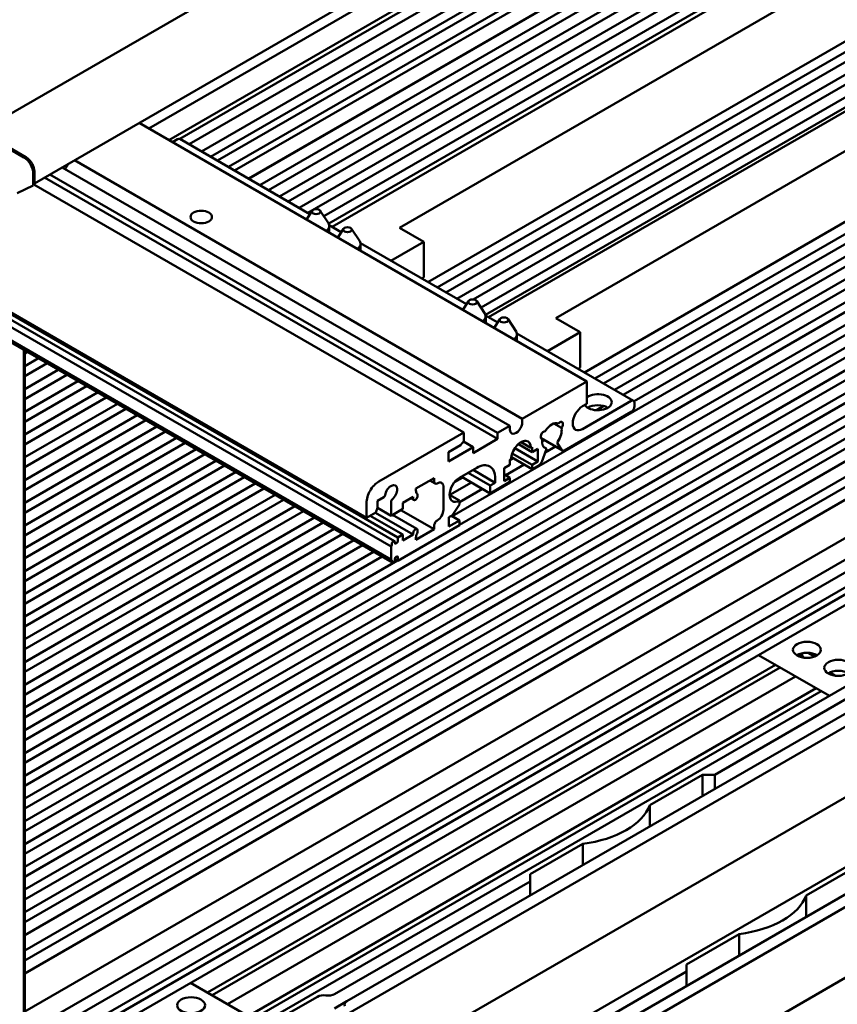
# Model space of a CAD drawing. Units: millimetres. Extents: x -784 to 1186, y -138 to 838.
# Drawn here: x 173 to 267, y 172 to 286 of the extents above; entities that cross this region are included whole.
import ezdxf

# ---------------------------------------------------------------- set-up
doc = ezdxf.new("R2010")
doc.units = ezdxf.units.MM
doc.header["$LTSCALE"] = 2
doc.layers.add('Sichtbar (ISO)', color=7, linetype='Continuous', lineweight=50)

msp = doc.modelspace()

# ---------------------------------------------------------------- linework, layer by layer
at = {"layer": 'Sichtbar (ISO)'}
for p, q in [((168.8018, 272.7525), (314.2419, 356.7223)), ((321.4494, 351.3073), (175.0043, 266.7572)), ((263.1555, 316.3776), (188.1315, 273.0625)), ((264.5165, 314.5098), (190.4296, 271.7356)), ((257.8119, 310.0265), (191.7074, 271.861)), ((257.9886, 308.9038), (192.7681, 271.2487)), ((259.4028, 308.0873), (194.1823, 270.4322)), ((260.4635, 307.4749), (195.2429, 269.8198)), ((196.0208, 269.3707), (261.2413, 307.0258)), ((197.2935, 268.6359), (262.5141, 306.291)), ((197.9728, 268.2437), (263.1934, 305.8988)), ((199.5921, 267.3088), (264.8127, 304.9639)), ((199.6199, 267.2927), (264.8405, 304.9478)), ((200.8927, 266.5579), (266.1133, 304.213)), ((201.8827, 265.9863), (267.1032, 303.6414)), ((203.1555, 265.2515), (268.376, 302.9066)), ((204.1454, 264.6799), (269.366, 302.335)), ((205.4182, 263.9451), (270.6388, 301.6002)), ((206.4082, 263.3735), (271.6287, 301.0286)), ((208.2531, 262.969), (272.9015, 300.2938)), ((208.7945, 262.1385), (273.8914, 299.7223)), ((209.1942, 261.765), (274.4147, 299.4201)), ((273.5005, 294.3199), (216.932, 261.6601)), ((285.4102, 293.0719), (220.1897, 255.4168)), ((221.2574, 254.8003), (286.4779, 292.4554)), ((222.2473, 254.2288), (287.4679, 291.8839)), ((223.5201, 253.4939), (288.7407, 291.149)), ((225.3835, 253.4267), (289.7306, 290.5775)), ((226.2912, 252.481), (291.0034, 289.8426)), ((226.8084, 251.6365), (291.9934, 289.2711)), ((227.1547, 251.3955), (292.3752, 289.0506)), ((291.461, 283.9504), (234.8925, 251.2906)), ((303.3707, 282.7024), (238.1502, 245.0473)), ((239.3593, 244.3492), (304.5799, 282.0043)), ((222.9848, 228.5267), (314.3783, 281.2927)), ((240.3493, 243.7776), (305.5698, 281.4327)), ((241.6221, 243.0428), (306.8426, 280.6979)), ((223.8121, 227.5346), (314.3783, 279.823)), ((242.612, 242.4712), (307.8326, 280.1263)), ((243.8579, 241.7208), (309.1054, 279.3915)), ((173.8872, 197.5674), (314.3783, 278.68)), ((173.8872, 196.0977), (314.3783, 277.2103)), ((173.8872, 194.9546), (314.3783, 276.0672)), ((173.8872, 193.4849), (314.3783, 274.5975)), ((187.0284, 273.6993), (238.4492, 244.0115)), ((173.8872, 192.3418), (314.3783, 273.4544)), ((173.807, 269.7385), (169.098, 272.4572)), ((174.0319, 269.7681), (169.329, 272.4833)), ((173.8872, 190.8721), (314.3783, 271.9847)), ((191.4549, 271.8377), (190.8539, 271.4907)), ((206.6499, 263.234), (191.7049, 271.8625)), ((173.8872, 189.729), (314.3783, 270.8416)), ((173.8872, 188.2593), (314.3783, 269.3719)), ((179.6038, 269.4127), (231.0246, 239.7249)), ((173.8872, 187.1162), (314.3783, 268.2288)), ((175.0043, 266.749), (175.0043, 268.0839)), ((229.6104, 238.9084), (178.1896, 268.5962)), ((174.8662, 266.5142), (174.8662, 267.9039)), ((228.1962, 237.3979), (176.1743, 267.4327)), ((176.7754, 267.7797), (228.1962, 238.0919)), ((173.0332, 265.614), (174.8662, 266.5142)), ((173.8872, 185.6465), (314.3783, 266.7591)), ((174.8662, 266.5992), (174.9401, 266.6489)), ((224.3071, 238.1327), (174.9288, 266.6413)), ((173.8872, 184.5034), (314.3783, 265.616)), ((173.8872, 183.0337), (314.3783, 264.1463)), ((206.8971, 263.6115), (206.2399, 262.6076)), ((207.8325, 263.6115), (208.7679, 262.1826)), ((173.8872, 181.8906), (314.3783, 263.0032)), ((173.8872, 180.4209), (314.3783, 261.5335)), ((210.242, 261.1601), (208.8579, 261.9592)), ((208.8648, 261.0921), (208.8648, 261.8765)), ((210.4892, 261.5376), (209.832, 260.5337)), ((211.4246, 261.5376), (212.36, 260.1087)), ((216.932, 261.6601), (219.725, 260.0475)), ((173.8872, 178.6246), (315.934, 260.6354)), ((173.8872, 177.4815), (316.9239, 260.0638)), ((173.8872, 176.0119), (318.1967, 259.329)), ((224.6104, 252.8645), (212.45, 259.8853)), ((212.4569, 259.0182), (212.4569, 259.8026)), ((219.725, 260.0475), (215.947, 257.8663)), ((219.725, 260.0475), (219.725, 255.965)), ((213.1348, 228.3348), (162.5724, 257.527)), ((216.3461, 225.6502), (164.2606, 255.7218)), ((164.6555, 256.161), (216.741, 226.0894)), ((219.725, 255.965), (219.4826, 255.825)), ((215.9632, 225.028), (163.9131, 255.0791)), ((173.8872, 171.6436), (319.1867, 255.5323)), ((163.9131, 253.6094), (215.9632, 223.5583)), ((173.8872, 169.1451), (320.3605, 253.7115)), ((216.0753, 223.2218), (163.9899, 253.2933)), ((173.8872, 167.6754), (320.3605, 252.2418)), ((224.8576, 253.242), (224.2004, 252.2381)), ((224.5101, 252.9224), (224.7324, 253.0507)), ((225.793, 253.242), (226.7284, 251.8131)), ((228.2025, 250.7906), (226.8185, 251.5897)), ((226.8253, 250.7226), (226.8253, 251.5069)), ((228.4497, 251.1681), (227.7925, 250.1642)), ((229.3851, 251.1681), (230.3205, 249.7392)), ((234.8925, 251.2906), (237.6855, 249.678)), ((321.0676, 250.1189), (173.8055, 165.0971)), ((320.3605, 250.5272), (173.8872, 165.9608)), ((243.7904, 241.7909), (230.4106, 249.5158)), ((230.4174, 248.6487), (230.4174, 249.433)), ((237.6855, 249.678), (233.9075, 247.4968)), ((237.6855, 249.678), (237.6855, 245.5955)), ((173.8055, 165.0645), (173.8055, 247.6263)), ((173.8872, 247.5791), (173.8872, 165.2951)), ((173.8872, 247.2104), (174.2065, 247.3947)), ((173.8872, 245.7407), (175.4793, 246.6599)), ((173.8872, 244.5976), (176.4693, 246.0883)), ((237.6855, 245.5955), (237.4431, 245.4555)), ((173.8872, 243.1279), (177.7421, 245.3535)), ((173.8872, 241.9848), (178.732, 244.7819)), ((173.8872, 240.5151), (180.0048, 244.0471)), ((173.8872, 239.372), (180.9948, 243.4755)), ((231.0246, 239.7249), (238.4492, 244.0115)), ((238.4492, 244.0115), (238.4492, 241.4395)), ((173.8872, 237.9023), (182.2676, 242.7407)), ((173.8872, 236.7592), (183.2575, 242.1691)), ((173.8872, 235.2895), (184.5303, 241.4343)), ((237.9542, 238.541), (243.5404, 241.7661)), ((238.4492, 241.4395), (237.9542, 241.1538)), ((239.5433, 240.6995), (240.3864, 241.1863)), ((243.8939, 241.562), (243.8939, 241.1129)), ((173.8872, 234.1464), (185.5203, 240.8628)), ((173.8872, 232.6767), (186.793, 240.1279)), ((243.5404, 240.5006), (235.8884, 236.0827)), ((173.8872, 231.5336), (187.783, 239.5564)), ((173.8872, 230.0639), (189.0558, 238.8215)), ((228.1962, 238.0919), (229.6104, 238.9084)), ((229.6104, 238.9084), (229.6104, 238.5002)), ((231.0246, 239.3167), (231.0246, 239.7249)), ((235.5261, 238.672), (234.6502, 239.1777)), ((173.8872, 228.9208), (190.0457, 238.25)), ((173.8872, 227.4511), (191.3185, 237.5151)), ((214.549, 232.4989), (224.3071, 238.1327)), ((224.3071, 238.1327), (224.3071, 237.1529)), ((228.1962, 237.3979), (228.1962, 238.0919)), ((173.8872, 226.308), (192.3085, 236.9436)), ((223.9397, 236.6959), (222.5393, 235.8874)), ((222.5393, 234.8259), (225.3677, 236.4589)), ((224.3071, 237.1529), (223.9397, 236.6959)), ((225.3677, 236.4589), (224.2622, 237.0972)), ((225.3677, 235.7649), (228.1962, 237.3979)), ((225.3677, 236.4589), (225.3677, 235.7649)), ((232.156, 235.8874), (230.573, 236.8013)), ((232.0145, 236.3773), (230.8832, 237.0305)), ((232.156, 236.4589), (232.0145, 236.3773)), ((232.156, 235.8874), (232.156, 236.4589)), ((235.6384, 236.0579), (233.1908, 237.471)), ((233.3113, 237.3932), (233.2013, 237.4567)), ((233.2875, 237.0877), (233.5711, 237.2515)), ((233.7638, 236.3194), (233.5017, 236.4707)), ((233.6716, 235.8398), (234.8439, 236.5166)), ((235.5822, 236.11), (235.0512, 236.8655)), ((173.8872, 224.8384), (193.5813, 236.2087)), ((173.8872, 223.6953), (194.5712, 235.6372)), ((222.5393, 235.8874), (222.5393, 234.8259)), ((232.156, 233.9278), (229.7688, 235.306)), ((232.156, 234.4177), (229.8749, 235.7346)), ((232.8277, 234.8055), (230.1765, 236.3362)), ((232.8277, 236.2752), (232.156, 235.8874)), ((232.8277, 234.8055), (232.8277, 236.2752)), ((233.7862, 236.1353), (233.2552, 234.7665)), ((173.8872, 222.2256), (195.844, 234.9023)), ((173.8872, 221.0825), (196.834, 234.3308)), ((229.6104, 234.4177), (228.9386, 234.0298)), ((229.1366, 233.2215), (231.2579, 234.4463)), ((229.6104, 234.9647), (229.9851, 235.1811)), ((229.7518, 235.0709), (229.6104, 234.9892)), ((229.6104, 234.9892), (229.6104, 234.4177)), ((232.156, 234.4177), (232.8277, 234.8055)), ((232.156, 233.9278), (232.156, 234.4177)), ((232.949, 234.3856), (232.156, 233.9278)), ((173.8872, 219.6128), (198.1068, 233.5959)), ((173.8872, 218.4697), (199.0967, 233.0244)), ((223.2277, 232.4228), (224.1869, 232.9766)), ((225.792, 234.0911), (223.8121, 232.948)), ((227.3476, 231.1517), (224.0242, 233.0705)), ((227.3476, 232.0498), (224.802, 233.5195)), ((227.9133, 232.3764), (225.3677, 233.8461)), ((228.9386, 234.0298), (228.9386, 232.5601)), ((229.6104, 232.948), (228.9386, 233.3358)), ((173.8872, 217), (200.3695, 232.2895)), ((220.913, 232.9072), (218.817, 231.6971)), ((221.0165, 232.27), (220.413, 232.6185)), ((220.913, 232.4989), (220.913, 232.9072)), ((221.9736, 229.2737), (221.9736, 231.8865)), ((222.7019, 230.9761), (225.1768, 232.405)), ((229.6104, 232.4581), (227.3476, 231.1517)), ((227.3476, 232.0498), (227.9133, 232.3764)), ((227.3476, 231.1517), (227.3476, 232.0498)), ((227.9133, 232.3764), (227.9133, 232.8663)), ((228.9386, 232.5601), (229.6104, 232.948)), ((229.6104, 232.948), (229.6104, 232.4581)), ((173.8872, 215.8569), (201.3594, 231.718)), ((173.8872, 214.3872), (202.6322, 230.9831)), ((218.5088, 230.7434), (217.3067, 230.0494)), ((218.5088, 230.5393), (218.5088, 230.7434)), ((218.817, 231.6971), (218.817, 231.493)), ((219.0038, 230.9067), (219.0038, 230.8251)), ((223.8121, 230.3352), (222.6807, 230.9884)), ((223.8121, 230.1474), (226.4496, 231.6702)), ((173.8872, 213.2441), (203.6222, 230.4116)), ((173.8872, 211.7744), (204.895, 229.6768)), ((213.1348, 228.3348), (213.1348, 230.0494)), ((215.1266, 230.7095), (214.4076, 230.2944)), ((214.4076, 230.2944), (214.4076, 229.4939)), ((215.9632, 228.5797), (215.9632, 230.2264)), ((217.3067, 230.0494), (217.3067, 229.3554)), ((218.5813, 230.3791), (218.2295, 230.5822)), ((223.8121, 229.8861), (222.9636, 228.6205)), ((223.8121, 230.3352), (223.8121, 229.8861)), ((173.8872, 210.6313), (205.8849, 229.1052)), ((214.1954, 228.9471), (213.1348, 228.3348)), ((217.3067, 226.416), (213.5591, 228.5797)), ((218.5088, 226.416), (214.1601, 228.9267)), ((214.4076, 229.4939), (214.1954, 228.9471)), ((214.4025, 229.4808), (215.9632, 228.5797)), ((217.3067, 229.3554), (215.9632, 228.5797)), ((218.9313, 227.0661), (216.1364, 228.6797)), ((220.913, 227.0284), (217.0946, 229.2329)), ((222.9636, 228.6205), (222.61, 228.4164)), ((222.8929, 228.5797), (223.8121, 228.049)), ((173.8872, 209.1616), (207.1577, 228.3704)), ((173.8872, 208.0185), (208.1477, 227.7988)), ((223.8121, 227.4775), (216.741, 223.395)), ((220.913, 227.0284), (220.913, 227.4366)), ((222.61, 228.4164), (222.61, 227.355)), ((222.61, 227.355), (223.8121, 228.049)), ((223.8121, 228.049), (223.8121, 227.4775)), ((173.8872, 206.5488), (209.4205, 227.064)), ((173.8872, 205.4057), (210.4104, 226.4924)), ((216.741, 226.0894), (217.3067, 226.416)), ((217.3067, 225.722), (218.5088, 226.416)), ((217.3067, 226.416), (217.3067, 225.722)), ((218.5088, 226.416), (218.5088, 226.6201)), ((218.817, 225.8183), (220.913, 227.0284)), ((219.0038, 226.9059), (219.0038, 226.8243)), ((173.8872, 203.936), (211.6832, 225.7576)), ((173.8872, 202.7929), (212.6732, 225.186)), ((281.6817, 226.1547), (174.4843, 164.2643)), ((216.0339, 225.2102), (216.0339, 225.3546)), ((216.1753, 225.5995), (216.2461, 225.6403)), ((216.3875, 225.5587), (216.3875, 225.477)), ((216.5289, 225.3954), (216.5996, 225.4362)), ((216.741, 225.6812), (216.741, 226.0894)), ((218.817, 226.0224), (218.817, 225.8183)), ((173.8872, 201.3232), (213.946, 224.4512)), ((215.9632, 223.5583), (215.9632, 225.028)), ((173.8872, 200.1802), (214.9359, 223.8796)), ((173.8872, 198.7105), (216.6915, 223.4235)), ((216.0339, 223.3133), (216.0339, 223.4577)), ((216.2461, 223.2725), (216.1753, 223.2317)), ((216.3875, 223.5991), (216.3875, 223.5174)), ((216.741, 223.395), (216.3875, 223.5991)), ((216.5996, 223.8849), (216.5289, 223.844)), ((216.741, 223.395), (216.741, 223.8032)), ((281.5615, 216.7119), (200.9513, 170.1716)), ((204.9111, 167.8854), (285.5213, 214.4258)), ((263.1555, 212.7822), (263.1555, 212.6009)), ((264.5635, 212.4003), (263.8073, 212.837)), ((253.1358, 198.8307), (275.5794, 211.7885)), ((266.283, 207.8909), (258.1654, 212.5776)), ((263.1555, 212.6009), (262.8248, 212.41)), ((263.4353, 212.2703), (263.2591, 212.372)), ((260.1099, 211.4549), (194.8894, 173.7998)), ((260.6403, 211.1487), (195.4197, 173.4936)), ((276.9936, 210.972), (210.8932, 172.8089)), ((267.0274, 210.1964), (266.3527, 210.5859)), ((262.408, 210.1281), (197.1875, 172.473)), ((264.7559, 208.7725), (199.5354, 171.1174)), ((200.1149, 170.7828), (265.3355, 208.4379)), ((299.522, 206.3424), (218.9118, 159.8021)), ((222.8716, 157.5159), (303.4818, 204.0562)), ((294.9541, 200.6025), (228.8538, 162.4394)), ((219.725, 168.3141), (273.5005, 199.3614)), ((245.6588, 195.3303), (251.7216, 198.8307)), ((251.7216, 198.8307), (253.1358, 198.8307)), ((251.7216, 198.8307), (251.7216, 196.3812)), ((253.1358, 198.8307), (253.1358, 197.1977)), ((245.6588, 195.3303), (245.6588, 192.8808)), ((231.9226, 187.3997), (237.9854, 190.9001)), ((237.9854, 190.9001), (237.9854, 188.4506)), ((237.6855, 157.9446), (291.461, 188.9919)), ((263.6193, 184.9608), (269.6821, 188.4612)), ((231.9226, 186.5832), (231.9226, 187.3997)), ((209.479, 173.6254), (231.9226, 186.5832)), ((231.9226, 184.9502), (231.9226, 186.5832)), ((263.6193, 184.9608), (263.6193, 182.5113)), ((249.8831, 177.0302), (255.946, 180.5306)), ((255.946, 180.5306), (255.946, 178.0811)), ((249.8831, 176.2137), (249.8831, 177.0302)), ((227.4395, 163.2559), (249.8831, 176.2137)), ((249.8831, 174.5807), (249.8831, 176.2137)), ((192.9448, 174.9225), (201.0624, 170.2358)), ((201.4817, 169.8655), (207.4921, 173.3356)), ((209.479, 171.9924), (210.8932, 172.8089))]:
    msp.add_line(p, q, dxfattribs=at)
for centre, major_axis, ratio, start_param, end_param in [((191.4549, 271.4295), (0.25, 0.433), 0.57735027, 0, 0.78539816), ((173.8041, 268.5137), (-0.75, 1.299), 0.57893383, 3.92836034, 5.49641762), ((178.232, 268.98), (-0.5, -0.866), 0.57735027, 1.2094292, 1.90059582), ((174.7543, 266.7452), (-0.25, -0.0058), 0.59226017, 2.39476077, 3.12779905), ((207.3648, 261.8765), (1.5, 0), 0.57735027, 5.56450329, 6.64455243), ((210.9569, 259.8026), (1.5, 0), 0.57735027, 5.56450329, 6.64455243), ((225.3253, 251.5069), (1.5, 0), 0.57735027, 5.56450329, 6.64455243), ((228.9174, 249.433), (1.5, 0), 0.57735027, 5.56450329, 6.64455243), ((239.6937, 241.6192), (1.6, 0), 0.57735027, 3.50179409, 8.74516728), ((237.9542, 239.8474), (-0.8, -1.3856), 0.57735027, 3.92699082, 7.06858347), ((239.6937, 240.3536), (-1.6, 0), 0.57735027, 3.89620966, 5.5285683), ((243.5404, 241.3579), (0.25, 0.433), 0.57735027, 5.49778714, 7.06858347), ((243.5404, 240.9088), (-0.25, -0.433), 0.57735027, 0.78539816, 2.35619449), ((230.3175, 238.9084), (-0.5, -0.866), 0.57735027, 5.49778714, 8.6393798), ((234.4187, 237.7653), (0.8, 1.3856), 0.57735027, 0.05576104, 1.51503529), ((234.4187, 237.7653), (0.8, 1.3856), 0.57735027, 4.56193061, 5.70382549), ((235.3373, 238.908), (0.25, 0.433), 0.57735027, 4.49060027, 7.55217157), ((233.5001, 237.8474), (0.25, 0.433), 0.57735027, 0.30181006, 3.36338137), ((230.8832, 235.7241), (0.8, 1.3856), 0.57735027, 5.49778714, 8.6393798), ((234.4187, 237.7653), (-0.8, -1.3856), 0.57735027, 5.2917488, 6.43364368), ((235.1736, 237.0179), (-0.1, -0.1732), 0.57735027, 4.56193061, 6.02138592), ((233.6638, 236.1462), (0.1, 0.1732), 0.57735027, 4.97418837, 6.43364368), ((235.8884, 236.4909), (-0.25, -0.433), 0.57735027, 6.02138592, 7.06858347), ((225.792, 231.6416), (1.5, 2.5981), 0.57735027, 5.49778714, 7.06858347), ((232.949, 234.7939), (-0.25, -0.433), 0.57735027, 0.78539816, 1.83259571), ((214.549, 230.8659), (1, 1.7321), 0.57735027, 0.78539816, 2.35619449), ((215.9632, 231.1925), (0.5, 0.866), 0.57735027, 4.0944389, 8.47193172), ((221.2665, 232.703), (-0.25, -0.433), 0.57735027, 5.49778714, 7.06858347), ((221.2665, 231.4783), (0.5, 0.866), 0.57735027, 5.49778714, 7.06858347), ((223.8121, 231.6416), (-0.8, -1.3856), 0.57735027, 3.92699082, 7.06858347), ((215.1266, 230.8728), (-0.1, -0.1732), 0.57735027, 0.78539816, 2.18874641), ((218.7563, 230.6822), (-0.175, -0.3031), 0.57735027, 5.49778714, 8.6393798), ((219.5241, 231.9012), (-0.5, -0.866), 0.57735027, 5.49778714, 6.10024178), ((218.6502, 230.7026), (0.25, 0.433), 0.57735027, 5.49778714, 6.10024178), ((216.1046, 230.3081), (0.1, 0.1732), 0.57735027, 0.95284624, 2.35619449), ((221.2665, 228.8655), (0.5, 0.866), 0.57735027, 3.92699082, 5.49778714), ((221.2665, 227.6408), (0.25, 0.433), 0.57735027, 0.78539816, 2.35619449), ((218.7563, 226.763), (0.175, 0.3031), 0.57735027, 5.49778714, 8.6393798), ((219.5241, 226.4307), (-0.5, -0.866), 0.57735027, 4.89533251, 5.49778714), ((218.6502, 226.6201), (-0.25, -0.433), 0.57735027, 1.75373986, 2.35619449), ((215.8925, 225.1286), (0.1, 0.1732), 0.57735027, 4.45058959, 5.49778714), ((216.1753, 225.4362), (0.1, 0.1732), 0.57735027, 0.78539816, 2.35619449), ((216.2461, 225.477), (0.1, 0.1732), 0.57735027, 5.49778714, 7.06858347), ((216.5289, 225.5587), (-0.1, -0.1732), 0.57735027, 5.49778714, 7.06858347), ((216.5996, 225.5995), (0.1, 0.1732), 0.57735027, 3.92699082, 5.49778714), ((215.8925, 223.376), (0.1, 0.1732), 0.57735027, 5.49778714, 6.54498469), ((216.1753, 223.395), (-0.1, -0.1732), 0.57735027, 5.49778714, 7.06858347), ((216.2461, 223.4358), (-0.1, -0.1732), 0.57735027, 0.78539816, 2.35619449), ((216.5289, 223.6807), (-0.1, -0.1732), 0.57735027, 3.92699082, 5.49778714), ((216.5996, 223.7216), (0.1, 0.1732), 0.57735027, 5.49778714, 7.06858347), ((263.7071, 211.915), (-1.6, 0), 0.57735027, 3.89620966, 5.5285683), ((263.5091, 212.805), (-0.25, -0.433), 0.57735027, 5.49778714, 6.28318531), ((267.2992, 209.8411), (-1.6, 0), 0.57735027, 3.89620966, 5.5285683), ((235.8824, 196.5445), (10, 0), 0.57735027, 4.92427404, 6.07130025), ((253.8429, 186.175), (10, 0), 0.57735027, 4.92427404, 6.07130025), ((208.1992, 172.9273), (-1, 0), 0.57735027, 4.42195485, 5.49778714), ((208.7719, 174.0337), (-1, 0), 0.57735027, 1.2803622, 2.35619449), ((211.6003, 172.4007), (-1, 0), 0.57735027, 5.49778714, 6.57361944)]:
    msp.add_ellipse(centre, major_axis=major_axis, ratio=ratio, start_param=start_param, end_param=end_param, dxfattribs=at)
for centre, major_axis in [((194.156, 262.8889), (1.2295, 0)), ((207.3648, 263.5094), (0.5, 0)), ((210.9569, 261.4355), (0.5, 0)), ((225.3253, 253.1399), (0.5, 0)), ((228.9174, 251.066), (0.5, 0)), ((263.7071, 213.1806), (-1.6, 0)), ((267.2992, 211.1067), (-1.6, 0)), ((192.9964, 172.3558), (-1.6, 0))]:
    msp.add_ellipse(centre, major_axis=major_axis, ratio=0.57735027, dxfattribs=at)
msp.add_open_spline([(175.0043, 268.0839), (175.0043, 268.2091), (174.9874, 268.3388), (174.9243, 268.5995), (174.8781, 268.7304), (174.761, 268.9843), (174.69, 269.1072), (174.5287, 269.3356), (174.4384, 269.441), (174.2442, 269.626), (174.1404, 269.7055), (174.0319, 269.7681)], degree=3, knots=[-0.78402864, -0.78402864, -0.78402864, -0.78402864, -0.47041718, -0.47041718, -0.15680573, -0.15680573, 0.15680573, 0.15680573, 0.47041718, 0.47041718, 0.78402864, 0.78402864, 0.78402864, 0.78402864], dxfattribs=at)

doc.saveas('drawing.dxf')
